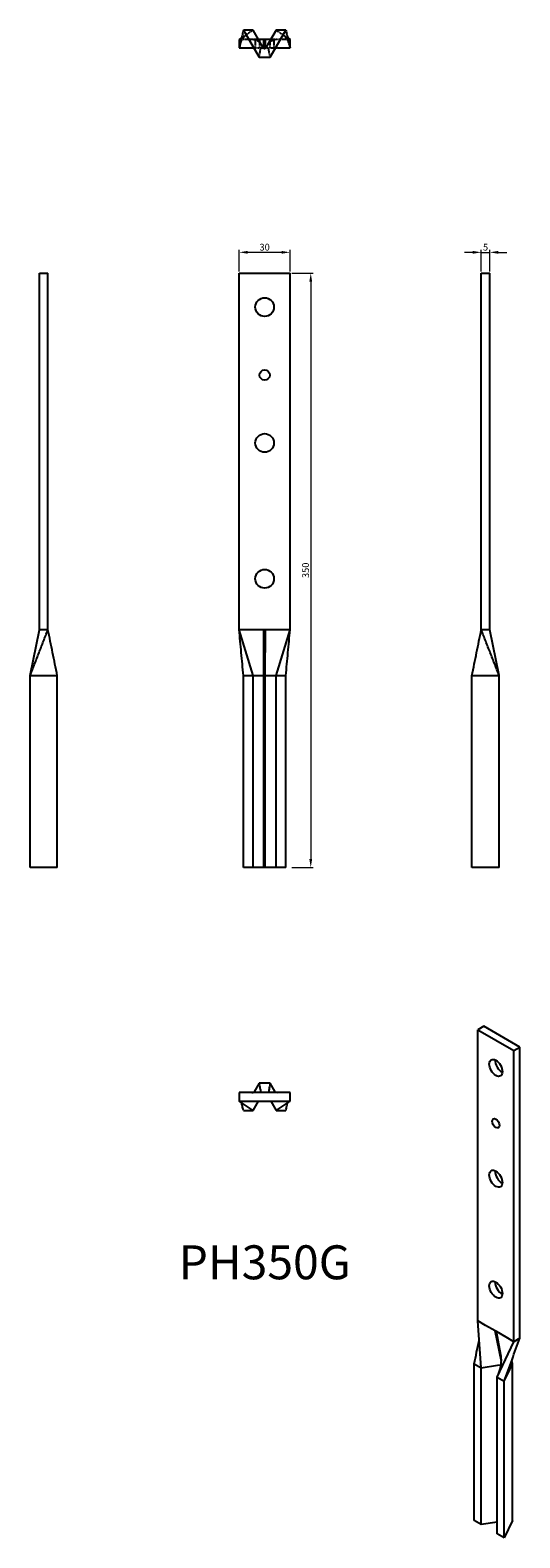
# Model space of a CAD drawing. Units: millimetres. Extents: x 1862 to 2150, y 930 to 1818.
import ezdxf

# ---------------------------------------------------------------- set-up
doc = ezdxf.new("R2010")
doc.units = ezdxf.units.MM
doc.linetypes.add('DASHED', pattern=[0.2067, 0.1654, -0.0413])
for name, color, linetype, lineweight in [('Dimensions', 1, 'Continuous', 20), ('Part', 7, 'Continuous', 25), ('Text', 7, 'Continuous', 25)]:
    doc.layers.add(name, color=color, linetype=linetype, lineweight=lineweight)
doc.layers.add('Hidden', color=6, linetype='DASHED', lineweight=25, true_color=0xff00ff)
doc.styles.add('EU_style', font='arial.ttf')
doc.dimstyles.new('Dim_2D', dxfattribs={"dimtxt": 4, "dimasz": 5, "dimexe": 1.5, "dimexo": 1, "dimgap": 1, "dimtad": 1, "dimdec": 1, "dimdsep": 46, "dimtxsty": 'EU_style', "dimcen": 2.5, "dimclrd": 256, "dimclre": 256, "dimclrt": 256, "dimadec": 0, "dimazin": 0, "dimtfac": 1, "dimtdec": 1, "dimtmove": 0, "dimatfit": 3, "dimfxl": 1, "dimtolj": 1, "dimtzin": 0, "dimlwd": -1, "dimlwe": -1, "dimarcsym": 0})

# ---------------------------------------------------------------- blocks, each defined once
blk = doc.blocks.new('*D3')
at = {"layer": 'Defpoints', "color": 0, "transparency": 16777216}
for p in [(2015, 1687.26), (1985, 1675), (2015, 1675)]:
    blk.add_point(p, dxfattribs=at)
at = {"layer": 'Dimensions', "transparency": 16777216}
for p, q in [((1985, 1676), (1985, 1688.76)), ((1990, 1687.26), (2010, 1687.26)), ((2015, 1676), (2015, 1688.76))]:
    blk.add_line(p, q, dxfattribs=at)
for points in [[(1990, 1688.09), (1990, 1686.43), (1985, 1687.26)], [(2010, 1688.09), (2010, 1686.43), (2015, 1687.26)]]:
    blk.add_solid(points, dxfattribs=at)
at = {"layer": 'Dimensions', "transparency": 16777216, "insert": (2000, 1690.3), "char_height": 4, "attachment_point": 5, "style": 'EU_style'}
blk.add_mtext('\\A1;30', dxfattribs=at)
blk = doc.blocks.new('*D4')
at = {"layer": 'Defpoints', "color": 0, "transparency": 16777216}
for p in [(2132.63, 1687.25), (2127.63, 1675), (2132.63, 1675)]:
    blk.add_point(p, dxfattribs=at)
at = {"layer": 'Dimensions', "transparency": 16777216}
for p, q in [((2122.63, 1687.25), (2117.63, 1687.25)), ((2127.63, 1676), (2127.63, 1688.75)), ((2127.63, 1687.25), (2132.63, 1687.25)), ((2132.63, 1676), (2132.63, 1688.75)), ((2137.63, 1687.25), (2142.63, 1687.25))]:
    blk.add_line(p, q, dxfattribs=at)
for points in [[(2122.63, 1688.09), (2122.63, 1686.42), (2127.63, 1687.25)], [(2137.63, 1688.09), (2137.63, 1686.42), (2132.63, 1687.25)]]:
    blk.add_solid(points, dxfattribs=at)
at = {"layer": 'Dimensions', "transparency": 16777216, "insert": (2130.13, 1690.29), "char_height": 4, "attachment_point": 5, "style": 'EU_style'}
blk.add_mtext('\\A1;5', dxfattribs=at)
blk = doc.blocks.new('*D5')
at = {"layer": 'Defpoints', "color": 0, "transparency": 16777216}
for p in [(2015, 1675), (2015, 1325), (2027.17, 1325)]:
    blk.add_point(p, dxfattribs=at)
at = {"layer": 'Dimensions', "transparency": 16777216}
for p, q in [((2016, 1675), (2028.67, 1675)), ((2027.17, 1670), (2027.17, 1330)), ((2016, 1325), (2028.67, 1325))]:
    blk.add_line(p, q, dxfattribs=at)
for points in [[(2026.33, 1670), (2028, 1670), (2027.17, 1675)], [(2026.33, 1330), (2028, 1330), (2027.17, 1325)]]:
    blk.add_solid(points, dxfattribs=at)
at = {"layer": 'Dimensions', "transparency": 16777216, "insert": (2024.12, 1500), "char_height": 4, "attachment_point": 5, "rotation": 90, "style": 'EU_style'}
blk.add_mtext('\\A1;350', dxfattribs=at)

msp = doc.modelspace()

# ---------------------------------------------------------------- linework, layer by layer
at = {"layer": 'Hidden'}
for p, q in [((1991.48, 1812.6), (1985, 1812.6)), ((1993.27, 1818.1), (1986.41, 1813.54)), ((1996.45, 1812.6), (1991.48, 1812.6)), ((1994.5, 1812.6), (1994.5, 1807.6)), ((1997, 1812.6), (1997, 1807.6)), ((2003, 1812.6), (2003, 1807.6)), ((2008.52, 1812.6), (2003.55, 1812.6)), ((2005.5, 1812.6), (2005.5, 1807.6)), ((2006.73, 1818.1), (2013.59, 1813.54)), ((2015, 1812.6), (2008.52, 1812.6)), ((1992.46, 1807.6), (1997.75, 1807.6)), ((1997.75, 1807.6), (2002.25, 1807.6)), ((2002.25, 1807.6), (2007.54, 1807.6))]:
    msp.add_line(p, q, dxfattribs=at)
for points, knots in [([(1989.68, 1815.71), (1988.11, 1814.67), (1986.89, 1813.22), (1985.83, 1810.83), (1985.6, 1810.13), (1985.43, 1809.39)], [0, 0, 0, 0, 0.954555, 0.954555, 1.316709, 1.316709, 1.316709, 1.316709]), ([(2008.52, 1812.6), (2005.53, 1812.6), (2003.46, 1811.59), (2002.11, 1810.04), (2001.91, 1809.75), (2001.74, 1809.46)], [0, 0, 0, 0, 2.313169, 2.313169, 2.806912, 2.806912, 2.806912, 2.806912]), ([(2014.57, 1809.39), (2014.07, 1811.52), (2013.05, 1813.37), (2011.17, 1815.1), (2010.76, 1815.42), (2010.32, 1815.71)], [0, 0, 0, 0, 1.048194, 1.048194, 1.315605, 1.315605, 1.315605, 1.315605]), ([(1993.7, 1807.35), (1993.84, 1807.12), (1993.91, 1807.04), (1993.91, 1807.04), (1993.89, 1807.06), (1993.86, 1807.09)], [0, 0, 0, 0, 0.663582, 0.663582, 1.013177, 1.013177, 1.013177, 1.013177]), ([(2006.14, 1807.09), (2006.11, 1807.06), (2006.09, 1807.04), (2006.09, 1807.04), (2006.16, 1807.12), (2006.3, 1807.35)], [1.693574, 1.693574, 1.693574, 1.693574, 2.042798, 2.042798, 2.706399, 2.706399, 2.706399, 2.706399])]:
    msp.add_open_spline(points, degree=3, knots=knots, dxfattribs=at)
for points in [[(1998.26, 1809.46), (1997.28, 1811.15), (1995.1, 1812.6), (1991.48, 1812.6)], [(1996.74, 1802.1), (1996.82, 1802.56), (1996.99, 1803.48), (1997.24, 1804.85), (1997.5, 1806.23), (1997.66, 1807.14), (1997.75, 1807.6)], [(2003.26, 1802.1), (2003.18, 1802.56), (2003.01, 1803.48), (2002.76, 1804.85), (2002.5, 1806.23), (2002.34, 1807.14), (2002.25, 1807.6)]]:
    msp.add_open_spline(points, degree=3, dxfattribs=at)
at = {"layer": 'Part'}
for p, q in [((1986.41, 1813.54), (1985, 1812.6)), ((1985, 1812.6), (1985, 1807.6)), ((1993.27, 1818.1), (1987.5, 1818.1)), ((1987.5, 1818.1), (1996.74, 1802.1)), ((1999.62, 1807.1), (1993.27, 1818.1)), ((1999.57, 1812.6), (1996.45, 1812.6)), ((2000.43, 1812.6), (1999.57, 1812.6)), ((1999.62, 1807.1), (1999.57, 1812.6)), ((2006.73, 1818.1), (2000.38, 1807.1)), ((2000.38, 1807.1), (2000.43, 1812.6)), ((2003.55, 1812.6), (2000.43, 1812.6)), ((2003.26, 1802.1), (2012.5, 1818.1)), ((2012.5, 1818.1), (2006.73, 1818.1)), ((2013.59, 1813.54), (2015, 1812.6)), ((2015, 1807.6), (2015, 1812.6)), ((1985, 1807.6), (1992.46, 1807.6)), ((2000.38, 1807.1), (1999.62, 1807.1)), ((2007.54, 1807.6), (2015, 1807.6)), ((1996.74, 1802.1), (2003.26, 1802.1)), ((1867.37, 1675), (1872.37, 1675)), ((1867.37, 1465), (1867.37, 1675)), ((1872.37, 1465), (1872.37, 1675)), ((1985, 1675), (2015, 1675)), ((1985, 1465), (1985, 1675)), ((2015, 1465), (2015, 1675)), ((2127.63, 1675), (2132.63, 1675)), ((2127.63, 1465), (2127.63, 1675)), ((2132.63, 1465), (2132.63, 1675)), ((1861.87, 1438), (1867.37, 1465)), ((1872.37, 1465), (1867.37, 1465)), ((1991.48, 1465), (1985, 1465)), ((1993.27, 1438), (1985, 1465)), ((1999.57, 1465), (1991.48, 1465)), ((2000.43, 1465), (1999.57, 1465)), ((1999.62, 1438), (1999.57, 1465)), ((2000.38, 1438), (2000.43, 1465)), ((2008.52, 1465), (2000.43, 1465)), ((2006.73, 1438), (2015, 1465)), ((2015, 1465), (2008.52, 1465)), ((2132.63, 1465), (2127.63, 1465)), ((2138.13, 1438), (2132.63, 1465)), ((1861.87, 1438), (1872.62, 1438)), ((1861.87, 1325), (1861.87, 1438)), ((1872.62, 1438), (1877.87, 1438)), ((1877.87, 1325), (1877.87, 1438)), ((1987.5, 1438), (1993.27, 1438)), ((1987.5, 1325), (1987.5, 1438)), ((1993.27, 1438), (1998.26, 1438)), ((1993.27, 1325), (1993.27, 1438)), ((1998.26, 1438), (1999.62, 1438)), ((1999.62, 1438), (2000.38, 1438)), ((1999.62, 1325), (1999.62, 1438)), ((2000.38, 1438), (2001.74, 1438)), ((2000.38, 1325), (2000.38, 1438)), ((2001.74, 1438), (2006.73, 1438)), ((2006.73, 1438), (2012.5, 1438)), ((2006.73, 1325), (2006.73, 1438)), ((2012.5, 1325), (2012.5, 1438)), ((2122.13, 1438), (2127.38, 1438)), ((2122.13, 1325), (2122.13, 1438)), ((2127.38, 1438), (2138.13, 1438)), ((2138.13, 1325), (2138.13, 1438)), ((1877.87, 1325), (1861.87, 1325)), ((1993.27, 1325), (1987.5, 1325)), ((1999.62, 1325), (1993.27, 1325)), ((2000.38, 1325), (1999.62, 1325)), ((2006.73, 1325), (2000.38, 1325)), ((2012.5, 1325), (2006.73, 1325)), ((2138.13, 1325), (2122.13, 1325)), ((2129.12, 1231.47), (2125.58, 1229.43)), ((2125.58, 1229.43), (2146.79, 1217.19)), ((2125.58, 1057.97), (2125.58, 1229.43)), ((2150.33, 1219.23), (2129.12, 1231.47)), ((2146.79, 1217.19), (2150.33, 1219.23)), ((2146.79, 1045.72), (2146.79, 1217.19)), ((2150.33, 1047.76), (2150.33, 1219.23)), ((1985, 1192.43), (1985, 1187.43)), ((2015, 1192.43), (1985, 1192.43)), ((1996.74, 1197.93), (1993.86, 1192.94)), ((2003.26, 1197.93), (1996.74, 1197.93)), ((2006.14, 1192.94), (2003.26, 1197.93)), ((2015, 1187.43), (2015, 1192.43)), ((1993.27, 1181.93), (1985, 1187.43)), ((1985, 1187.43), (2015, 1187.43)), ((1987.5, 1181.93), (1993.27, 1181.93)), ((1993.27, 1181.93), (1996.45, 1187.43)), ((2003.55, 1187.43), (2006.73, 1181.93)), ((2006.73, 1181.93), (2015, 1187.43)), ((2006.73, 1181.93), (2012.5, 1181.93)), ((2130.17, 1055.32), (2125.58, 1057.97)), ((2127.54, 1030.3), (2125.58, 1057.97)), ((2135.88, 1052.02), (2130.17, 1055.32)), ((2136.49, 1051.67), (2135.88, 1052.02)), ((2139.43, 1034.09), (2135.88, 1052.02)), ((2142.21, 1048.37), (2136.49, 1051.67)), ((2139.16, 1037.98), (2136.49, 1051.67)), ((2146.79, 1045.72), (2142.21, 1048.37)), ((2150.33, 1047.76), (2146.79, 1045.72)), ((2137.05, 1024.81), (2146.79, 1045.72)), ((2123.46, 1032.66), (2127.54, 1030.3)), ((2123.46, 940.39), (2123.46, 1032.66)), ((2127.54, 1030.3), (2137.18, 1031.79)), ((2127.54, 938.04), (2127.54, 1030.3)), ((2137.18, 1031.79), (2139.26, 1032.11)), ((2144.35, 1029.37), (2145.92, 1032.75)), ((2145.92, 940.49), (2145.92, 1032.75)), ((2137.06, 1024.83), (2137.05, 1024.81)), ((2137.05, 1024.81), (2141.14, 1022.45)), ((2137.05, 932.54), (2137.05, 1024.81)), ((2141.14, 1022.45), (2144.35, 1029.37)), ((2141.14, 930.19), (2141.14, 1022.45)), ((2127.54, 938.04), (2123.46, 940.39)), ((2137.05, 939.51), (2127.54, 938.04)), ((2141.14, 930.19), (2137.05, 932.54)), ((2145.92, 940.49), (2141.14, 930.19))]:
    msp.add_line(p, q, dxfattribs=at)
for centre, radius in [((2000, 1655), 5.5), ((2000, 1615), 3), ((2000, 1575), 5.5), ((2000, 1495), 5.5)]:
    msp.add_circle(centre, radius, dxfattribs=at)
for centre, major_axis in [((2136.19, 1206.98), (-2.75, 4.76)), ((2136.19, 1174.32), (-1.5, 2.6)), ((2136.19, 1141.66), (-2.75, 4.76)), ((2136.19, 1076.34), (-2.75, 4.76))]:
    msp.add_ellipse(centre, major_axis=major_axis, ratio=0.57735, dxfattribs=at)
for centre in [(2139.72, 1209.02), (2139.72, 1143.7), (2139.72, 1078.38)]:
    msp.add_ellipse(centre, major_axis=(2.75, -4.76), ratio=0.57735, start_param=3.839772, end_param=5.585006, dxfattribs=at)
for points in [[(1987.5, 1818.1), (1987.29, 1817.23), (1986.88, 1815.48), (1986.25, 1812.85), (1985.62, 1810.23), (1985.21, 1808.48), (1985, 1807.6)], [(2012.5, 1818.1), (2012.71, 1817.23), (2013.12, 1815.48), (2013.75, 1812.85), (2014.38, 1810.23), (2014.79, 1808.48), (2015, 1807.6)], [(1861.87, 1438), (1862.75, 1440.25), (1864.5, 1444.75), (1867.12, 1451.5), (1869.75, 1458.25), (1871.5, 1462.75), (1872.37, 1465)], [(1877.87, 1438), (1877.42, 1440.25), (1876.5, 1444.75), (1875.12, 1451.5), (1873.75, 1458.25), (1872.83, 1462.75), (1872.37, 1465)], [(1987.5, 1438), (1987.29, 1440.25), (1986.88, 1444.75), (1986.25, 1451.5), (1985.62, 1458.25), (1985.21, 1462.75), (1985, 1465)], [(2012.5, 1438), (2012.71, 1440.25), (2013.12, 1444.75), (2013.75, 1451.5), (2014.38, 1458.25), (2014.79, 1462.75), (2015, 1465)], [(2122.13, 1438), (2122.58, 1440.25), (2123.5, 1444.75), (2124.88, 1451.5), (2126.25, 1458.25), (2127.17, 1462.75), (2127.63, 1465)], [(2138.13, 1438), (2137.25, 1440.25), (2135.5, 1444.75), (2132.88, 1451.5), (2130.25, 1458.25), (2128.5, 1462.75), (2127.63, 1465)], [(1996.74, 1197.93), (1996.82, 1197.48), (1996.99, 1196.56), (1997.24, 1195.18), (1997.5, 1193.81), (1997.66, 1192.89), (1997.75, 1192.43)], [(2003.26, 1197.93), (2003.18, 1197.48), (2003.01, 1196.56), (2002.76, 1195.18), (2002.5, 1193.81), (2002.34, 1192.89), (2002.25, 1192.43)], [(2141.14, 1022.45), (2141.9, 1024.56), (2143.43, 1028.78), (2145.73, 1035.11), (2148.03, 1041.44), (2149.56, 1045.65), (2150.33, 1047.76)], [(2145.92, 1032.75), (2145.78, 1033.34), (2145.65, 1033.93), (2145.52, 1034.51)]]:
    msp.add_open_spline(points, degree=3, dxfattribs=at)
for points, knots in [([(1993.86, 1807.09), (1993.82, 1807.12), (1993.78, 1807.16), (1993.47, 1807.39), (1992.96, 1807.6), (1992.46, 1807.6)], [1.013177, 1.013177, 1.013177, 1.013177, 1.333168, 1.333168, 2.70645, 2.70645, 2.70645, 2.70645]), ([(2007.54, 1807.6), (2007.05, 1807.6), (2006.55, 1807.39), (2006.23, 1807.17), (2006.18, 1807.12), (2006.14, 1807.09)], [0, 0, 0, 0, 1.349478, 1.349478, 1.693574, 1.693574, 1.693574, 1.693574]), ([(1992.46, 1192.43), (1992.95, 1192.43), (1993.45, 1192.64), (1993.84, 1192.91), (1993.91, 1193), (1993.91, 1193)], [0, 0, 0, 0, 1.349478, 1.349478, 2.042798, 2.042798, 2.042798, 2.042798]), ([(2006.09, 1193), (2006.09, 1193), (2006.16, 1192.92), (2006.53, 1192.65), (2007.04, 1192.43), (2007.54, 1192.43)], [0.663582, 0.663582, 0.663582, 0.663582, 1.333168, 1.333168, 2.70645, 2.70645, 2.70645, 2.70645]), ([(1987.5, 1181.93), (1987.29, 1182.81), (1986.93, 1184.33), (1986.57, 1185.85), (1986.41, 1186.49)], [0, 0, 0, 0, 0.726937, 1.262735, 1.262735, 1.262735, 1.262735]), ([(2012.5, 1181.93), (2012.71, 1182.81), (2013.07, 1184.33), (2013.43, 1185.85), (2013.59, 1186.49)], [0, 0, 0, 0, 0.726937, 1.262735, 1.262735, 1.262735, 1.262735]), ([(2123.46, 1032.66), (2123.93, 1034.94), (2124.87, 1039.5), (2125.85, 1044.2), (2126.35, 1046.62), (2126.37, 1046.76)], [0, 0, 0, 0, 0.726937, 1.453874, 1.498893, 1.498893, 1.498893, 1.498893]), ([(2137.06, 1024.83), (2137.77, 1026.35), (2138.35, 1027.95), (2139.11, 1030.94), (2139.34, 1032.33), (2139.5, 1035.16), (2139.42, 1036.61), (2139.16, 1037.98)], [0, 0, 0, 0, 0.523042, 0.523042, 0.959778, 0.959778, 1.415996, 1.415996, 1.415996, 1.415996])]:
    msp.add_open_spline(points, degree=3, knots=knots, dxfattribs=at)

# ---------------------------------------------------------------- texts
at = {"layer": 'Text', "insert": (2000, 1089.87), "char_height": 20, "width": 343.6746, "attachment_point": 5, "style": 'EU_style'}
msp.add_mtext('{PH350G}', dxfattribs=at)

# ---------------------------------------------------------------- dimensions: what is measured, and where the dimension line sits
at = {"layer": 'Dimensions'}
for base, p1, p2, picture, middle in [((2015, 1687.26), (1985, 1675), (2015, 1675), '*D3', (2000, 1690.3)), ((2132.63, 1687.25), (2127.63, 1675), (2132.63, 1675), '*D4', (2130.13, 1690.29))]:
    dim = msp.add_linear_dim(base=base, p1=p1, p2=p2, dimstyle='Dim_2D', dxfattribs=at)
    dim.commit()
    dim.dimension.update_dxf_attribs({"geometry": picture, "text_midpoint": middle})
dim = msp.add_linear_dim(base=(2027.17, 1325), p1=(2015, 1675), p2=(2015, 1325), angle=90, dimstyle='Dim_2D', dxfattribs=at)
dim.commit()
dim.dimension.update_dxf_attribs({"geometry": '*D5', "text_midpoint": (2024.12, 1500)})

doc.saveas('drawing.dxf')
